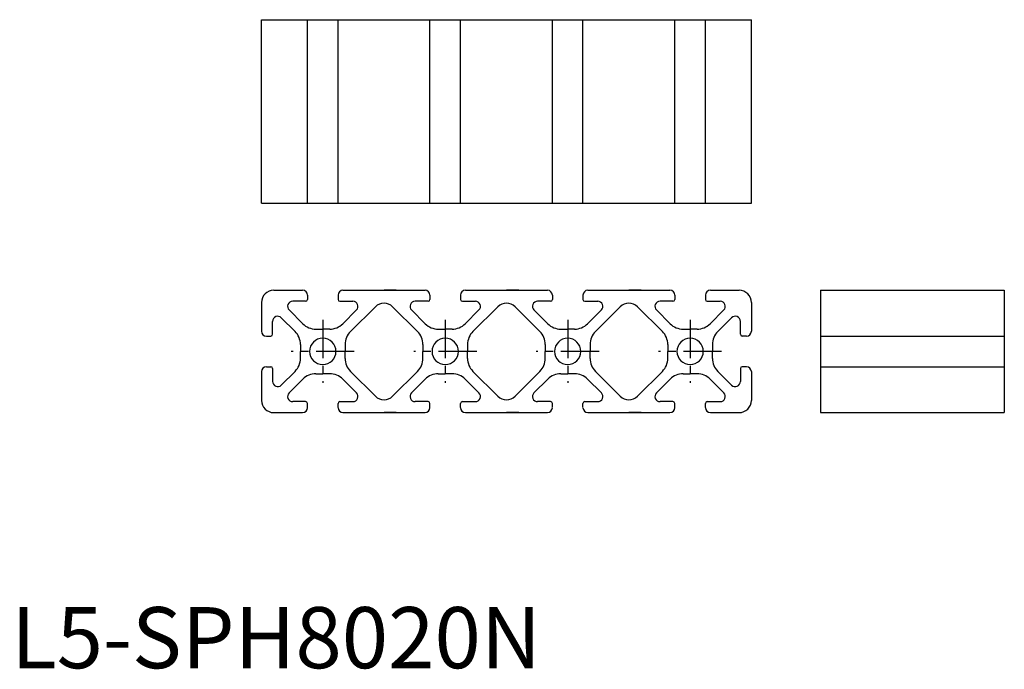
# Model space of a CAD drawing. Extents: x 1 to 162, y 0 to 106.
import ezdxf

# ---------------------------------------------------------------- set-up
doc = ezdxf.new("R2010")
doc.units = 0
doc.header["$LTSCALE"] = 5
doc.linetypes.add('CENTER', pattern=[2, 1.25, -0.25, 0.25, -0.25])
doc.layers.get('0').update_dxf_attribs({"linetype": 'CONTINUOUS'})
doc.layers.add('1', color=1, linetype='CENTER')
doc.styles.add('STANDARD1', font='txt')

msp = doc.modelspace()

# ---------------------------------------------------------------- linework, layer by layer
for p, q in [((40.881267, 76.039172), (40.881267, 106.039172)), ((40.881267, 106.039172), (120.881267, 106.039172)), ((48.381267, 76.039172), (48.381267, 106.039172)), ((53.381267, 76.039172), (53.381267, 106.039172)), ((68.381267, 76.039172), (68.381267, 106.039172)), ((73.381267, 76.039172), (73.381267, 106.039172)), ((88.381267, 76.039172), (88.381267, 106.039172)), ((93.381267, 76.039172), (93.381267, 106.039172)), ((108.381267, 76.039172), (108.381267, 106.039172)), ((113.381267, 76.039172), (113.381267, 106.039172)), ((120.881267, 76.039172), (120.881267, 106.039172)), ((40.881267, 76.039172), (120.881267, 76.039172)), ((42.881267, 61.798699), (47.581267, 61.798699)), ((54.181267, 61.798699), (67.581267, 61.798699)), ((58.881267, 61.798699), (60.881267, 61.798699)), ((62.881267, 61.798699), (60.881267, 61.798699)), ((74.181267, 61.798699), (87.581267, 61.798699)), ((78.881267, 61.798699), (80.881267, 61.798699)), ((82.881267, 61.798699), (80.881267, 61.798699)), ((94.181267, 61.798699), (107.581267, 61.798699)), ((98.881267, 61.798699), (100.881267, 61.798699)), ((102.881267, 61.798699), (100.881267, 61.798699)), ((114.181267, 61.798699), (118.881267, 61.798699)), ((132.196069, 61.798699), (132.196069, 41.798699)), ((132.196069, 61.798699), (162.196069, 61.798699)), ((162.196069, 61.798699), (162.196069, 41.798699)), ((40.881267, 59.798699), (40.881267, 55.098699)), ((48.081267, 59.998699), (45.963678, 59.998699)), ((48.381267, 60.998699), (48.381267, 60.298699)), ((53.381267, 60.998699), (53.381267, 60.298699)), ((53.681267, 59.998699), (55.798855, 59.998699)), ((68.081267, 59.998699), (65.963678, 59.998699)), ((68.381267, 60.998699), (68.381267, 60.298699)), ((73.381267, 60.998699), (73.381267, 60.298699)), ((73.681267, 59.998699), (75.798855, 59.998699)), ((88.081267, 59.998699), (85.963678, 59.998699)), ((88.381267, 60.998699), (88.381267, 60.298699)), ((93.381267, 60.998699), (93.381267, 60.298699)), ((93.681267, 59.998699), (95.798855, 59.998699)), ((108.081267, 59.998699), (105.963678, 59.998699)), ((108.381267, 60.998699), (108.381267, 60.298699)), ((113.381267, 60.998699), (113.381267, 60.298699)), ((113.681267, 59.998699), (115.798855, 59.998699)), ((120.881267, 59.798699), (120.881267, 55.098699)), ((45.375075, 58.577683), (47.625379, 56.327379)), ((56.387458, 58.577683), (54.137154, 56.327379)), ((59.467053, 59.111693), (55.409946, 55.054587)), ((62.29548, 59.111693), (66.352587, 55.054587)), ((65.375075, 58.577683), (67.625379, 56.327379)), ((76.387458, 58.577683), (74.137154, 56.327379)), ((79.467053, 59.111693), (75.409946, 55.054587)), ((82.29548, 59.111693), (86.352587, 55.054587)), ((85.375075, 58.577683), (87.625379, 56.327379)), ((96.387458, 58.577683), (94.137154, 56.327379)), ((99.467053, 59.111693), (95.409946, 55.054587)), ((102.29548, 59.111693), (106.352587, 55.054587)), ((105.375075, 58.577683), (107.625379, 56.327379)), ((116.387458, 58.577683), (114.137154, 56.327379)), ((42.681267, 54.598699), (42.681267, 56.716287)), ((44.102283, 57.30489), (46.352587, 55.054587)), ((117.66025, 57.30489), (115.409946, 55.054587)), ((119.081267, 54.598699), (119.081267, 56.716287)), ((49.7467, 55.448699), (50.881267, 55.448699)), ((52.015834, 55.448699), (50.881267, 55.448699)), ((69.7467, 55.448699), (70.881267, 55.448699)), ((72.015834, 55.448699), (70.881267, 55.448699)), ((89.7467, 55.448699), (90.881267, 55.448699)), ((92.015834, 55.448699), (90.881267, 55.448699)), ((109.7467, 55.448699), (110.881267, 55.448699)), ((112.015834, 55.448699), (110.881267, 55.448699)), ((41.681267, 54.298699), (42.381267, 54.298699)), ((120.081267, 54.298699), (119.381267, 54.298699)), ((132.196069, 54.298699), (162.196069, 54.298699)), ((47.231267, 52.933266), (47.231267, 51.798699)), ((47.231267, 50.664132), (47.231267, 51.798699)), ((54.531267, 52.933266), (54.531267, 51.798699)), ((54.531267, 50.664132), (54.531267, 51.798699)), ((67.231267, 52.933266), (67.231267, 51.798699)), ((67.231267, 50.664132), (67.231267, 51.798699)), ((74.531267, 52.933266), (74.531267, 51.798699)), ((74.531267, 50.664132), (74.531267, 51.798699)), ((87.231267, 52.933266), (87.231267, 51.798699)), ((87.231267, 50.664132), (87.231267, 51.798699)), ((94.531267, 52.933266), (94.531267, 51.798699)), ((94.531267, 50.664132), (94.531267, 51.798699)), ((107.231267, 52.933266), (107.231267, 51.798699)), ((107.231267, 50.664132), (107.231267, 51.798699)), ((114.531267, 52.933266), (114.531267, 51.798699)), ((114.531267, 50.664132), (114.531267, 51.798699)), ((40.881267, 48.498699), (40.881267, 43.798699)), ((41.681267, 49.298699), (42.381267, 49.298699)), ((42.681267, 48.998699), (42.681267, 46.881111)), ((44.102283, 46.292508), (46.352587, 48.542812)), ((59.467053, 44.485705), (55.409946, 48.542812)), ((62.29548, 44.485705), (66.352587, 48.542812)), ((79.467053, 44.485705), (75.409946, 48.542812)), ((82.29548, 44.485705), (86.352587, 48.542812)), ((99.467053, 44.485705), (95.409946, 48.542812)), ((102.29548, 44.485705), (106.352587, 48.542812)), ((117.66025, 46.292508), (115.409946, 48.542812)), ((119.081267, 48.998699), (119.081267, 46.881111)), ((120.081267, 49.298699), (119.381267, 49.298699)), ((120.881267, 48.498699), (120.881267, 43.798699)), ((132.196069, 49.298699), (162.196069, 49.298699)), ((45.375075, 45.019716), (47.625379, 47.270019)), ((49.7467, 48.148699), (50.881267, 48.148699)), ((52.015834, 48.148699), (50.881267, 48.148699)), ((56.387458, 45.019716), (54.137154, 47.270019)), ((65.375075, 45.019716), (67.625379, 47.270019)), ((69.7467, 48.148699), (70.881267, 48.148699)), ((72.015834, 48.148699), (70.881267, 48.148699)), ((76.387458, 45.019716), (74.137154, 47.270019)), ((85.375075, 45.019716), (87.625379, 47.270019)), ((89.7467, 48.148699), (90.881267, 48.148699)), ((92.015834, 48.148699), (90.881267, 48.148699)), ((96.387458, 45.019716), (94.137154, 47.270019)), ((105.375075, 45.019716), (107.625379, 47.270019)), ((109.7467, 48.148699), (110.881267, 48.148699)), ((112.015834, 48.148699), (110.881267, 48.148699)), ((116.387458, 45.019716), (114.137154, 47.270019)), ((48.081267, 43.598699), (45.963678, 43.598699)), ((53.681267, 43.598699), (55.798855, 43.598699)), ((68.081267, 43.598699), (65.963678, 43.598699)), ((73.681267, 43.598699), (75.798855, 43.598699)), ((88.081267, 43.598699), (85.963678, 43.598699)), ((93.681267, 43.598699), (95.798855, 43.598699)), ((108.081267, 43.598699), (105.963678, 43.598699)), ((113.681267, 43.598699), (115.798855, 43.598699)), ((48.381267, 42.657512), (48.381267, 43.298699)), ((53.381267, 42.657512), (53.381267, 43.298699)), ((68.381267, 42.657512), (68.381267, 43.298699)), ((73.381267, 42.657512), (73.381267, 43.298699)), ((88.381267, 42.657512), (88.381267, 43.298699)), ((93.381267, 42.657512), (93.381267, 43.298699)), ((108.381267, 42.657512), (108.381267, 43.298699)), ((113.381267, 42.657512), (113.381267, 43.298699)), ((42.881267, 41.798699), (47.581267, 41.798699)), ((54.181267, 41.798699), (67.581267, 41.798699)), ((58.881267, 41.798699), (60.881267, 41.798699)), ((62.881267, 41.798699), (60.881267, 41.798699)), ((74.181267, 41.798699), (87.581267, 41.798699)), ((78.881267, 41.798699), (80.881267, 41.798699)), ((82.881267, 41.798699), (80.881267, 41.798699)), ((94.181267, 41.798699), (107.581267, 41.798699)), ((98.881267, 41.798699), (100.881267, 41.798699)), ((102.881267, 41.798699), (100.881267, 41.798699)), ((114.181267, 41.798699), (118.881267, 41.798699)), ((132.196069, 41.798699), (162.196069, 41.798699))]:
    msp.add_line(p, q)
for centre, radius, start, end in [((42.881267, 59.798699), 2, 90, 180), ((47.581267, 60.998699), 0.8, 0, 90), ((54.181267, 60.998699), 0.8, 90, 180), ((67.581267, 60.998699), 0.8, 0, 90), ((74.181267, 60.998699), 0.8, 90, 180), ((87.581267, 60.998699), 0.8, 0, 90), ((94.181267, 60.998699), 0.8, 90, 180), ((107.581267, 60.998699), 0.8, 0, 90), ((114.181267, 60.998699), 0.8, 90, 180), ((118.881267, 59.798699), 2, 0, 90), ((45.963678, 59.166287), 0.832412, 90, 225.000088), ((48.081267, 60.298699), 0.3, 270, 0), ((53.681267, 60.298699), 0.3, 180, 270), ((55.798855, 59.166287), 0.832412, 314.999912, 90), ((60.881267, 57.69748), 2, 45, 135), ((65.963678, 59.166287), 0.832412, 90, 225.000088), ((68.081267, 60.298699), 0.3, 270, 0), ((73.681267, 60.298699), 0.3, 180, 270), ((75.798855, 59.166287), 0.832412, 314.999912, 90), ((80.881267, 57.69748), 2, 45, 135), ((85.963678, 59.166287), 0.832412, 90, 225.000088), ((88.081267, 60.298699), 0.3, 270, 0), ((93.681267, 60.298699), 0.3, 180, 270), ((95.798855, 59.166287), 0.832412, 314.999912, 90), ((100.881267, 57.69748), 2, 45, 135), ((105.963678, 59.166287), 0.832412, 90, 225.000088), ((108.081267, 60.298699), 0.3, 270, 0), ((113.681267, 60.298699), 0.3, 180, 270), ((115.798855, 59.166287), 0.832412, 314.999912, 90), ((43.513678, 56.716287), 0.832412, 44.999912, 180), ((49.7467, 58.448699), 3, 225, 270), ((52.015834, 58.448699), 3, 270, 315), ((69.7467, 58.448699), 3, 225, 270), ((72.015834, 58.448699), 3, 270, 315), ((89.7467, 58.448699), 3, 225, 270), ((92.015834, 58.448699), 3, 270, 315), ((109.7467, 58.448699), 3, 225, 270), ((112.015834, 58.448699), 3, 270, 315), ((118.248855, 56.716287), 0.832412, 0, 135.000088), ((41.681267, 55.098699), 0.8, 180, 270), ((44.231267, 52.933266), 3, 0, 45), ((57.531267, 52.933266), 3, 135, 180), ((64.231267, 52.933266), 3, 0, 45), ((77.531267, 52.933266), 3, 135, 180), ((84.231267, 52.933266), 3, 0, 45), ((97.531267, 52.933266), 3, 135, 180), ((104.231267, 52.933266), 3, 0, 45), ((117.531267, 52.933266), 3, 135, 180), ((120.081267, 55.098699), 0.8, 270, 0), ((42.381267, 54.598699), 0.3, 270, 0), ((50.881267, 51.798699), 2.15, 0, 180), ((70.881267, 51.798699), 2.15, 0, 180), ((90.881267, 51.798699), 2.15, 0, 180), ((110.881267, 51.798699), 2.15, 0, 180), ((119.381267, 54.598699), 0.3, 180, 270), ((50.881267, 51.798699), 2.15, 180, 0), ((70.881267, 51.798699), 2.15, 180, 0), ((90.881267, 51.798699), 2.15, 180, 0), ((110.881267, 51.798699), 2.15, 180, 0), ((44.231267, 50.664132), 3, 315, 0), ((57.531267, 50.664132), 3, 180, 225), ((64.231267, 50.664132), 3, 315, 0), ((77.531267, 50.664132), 3, 180, 225), ((84.231267, 50.664132), 3, 315, 0), ((97.531267, 50.664132), 3, 180, 225), ((104.231267, 50.664132), 3, 315, 0), ((117.531267, 50.664132), 3, 180, 225), ((41.681267, 48.498699), 0.8, 90, 180), ((42.381267, 48.998699), 0.3, 0, 90), ((119.381267, 48.998699), 0.3, 90, 180), ((120.081267, 48.498699), 0.8, 0, 90), ((43.513678, 46.881111), 0.832412, 180, 315.000088), ((49.7467, 45.148699), 3, 90, 135), ((52.015834, 45.148699), 3, 45, 90), ((69.7467, 45.148699), 3, 90, 135), ((72.015834, 45.148699), 3, 45, 90), ((89.7467, 45.148699), 3, 90, 135), ((92.015834, 45.148699), 3, 45, 90), ((109.7467, 45.148699), 3, 90, 135), ((112.015834, 45.148699), 3, 45, 90), ((118.248855, 46.881111), 0.832412, 224.999912, 0), ((42.881267, 43.798699), 2, 180, 270), ((45.963678, 44.431111), 0.832412, 134.999912, 270), ((48.081267, 43.298699), 0.3, 0, 90), ((53.681267, 43.298699), 0.3, 90, 180), ((55.798855, 44.431111), 0.832412, 270, 45.000088), ((60.881267, 45.899918), 2, 225, 315), ((65.963678, 44.431111), 0.832412, 134.999912, 270), ((68.081267, 43.298699), 0.3, 0, 90), ((73.681267, 43.298699), 0.3, 90, 180), ((75.798855, 44.431111), 0.832412, 270, 45.000088), ((80.881267, 45.899918), 2, 225, 315), ((85.963678, 44.431111), 0.832412, 134.999912, 270), ((88.081267, 43.298699), 0.3, 0, 90), ((93.681267, 43.298699), 0.3, 90, 180), ((95.798855, 44.431111), 0.832412, 270, 45.000088), ((100.881267, 45.899918), 2, 225, 315), ((105.963678, 44.431111), 0.832412, 134.999912, 270), ((108.081267, 43.298699), 0.3, 0, 90), ((113.681267, 43.298699), 0.3, 90, 180), ((115.798855, 44.431111), 0.832412, 270, 45.000088), ((118.881267, 43.798699), 2, 270, 0), ((47.581267, 42.598699), 0.8, 270, 0), ((54.181267, 42.598699), 0.8, 180, 270), ((67.581267, 42.598699), 0.8, 270, 0), ((74.181267, 42.598699), 0.8, 180, 270), ((87.581267, 42.598699), 0.8, 270, 0), ((94.181267, 42.598699), 0.8, 180, 270), ((107.581267, 42.598699), 0.8, 270, 0), ((114.181267, 42.598699), 0.8, 180, 270)]:
    msp.add_arc(centre, radius, start, end)
at = {"layer": '1'}
for p, q in [((50.881267, 56.948699), (50.881267, 46.648699)), ((70.881267, 56.948699), (70.881267, 46.648699)), ((90.881267, 56.948699), (90.881267, 46.648699)), ((110.881267, 56.948699), (110.881267, 46.648699)), ((56.031267, 51.798699), (45.731267, 51.798699)), ((76.031267, 51.798699), (65.731267, 51.798699)), ((96.031267, 51.798699), (85.731267, 51.798699)), ((116.031267, 51.798699), (105.731267, 51.798699))]:
    msp.add_line(p, q, dxfattribs=at)

# ---------------------------------------------------------------- texts
at = {"color": 3, "style": 'STANDARD1'}
msp.add_text('L5-SPH8020N', height=10, dxfattribs=at).set_placement((0, 0))

doc.saveas('drawing.dxf')
